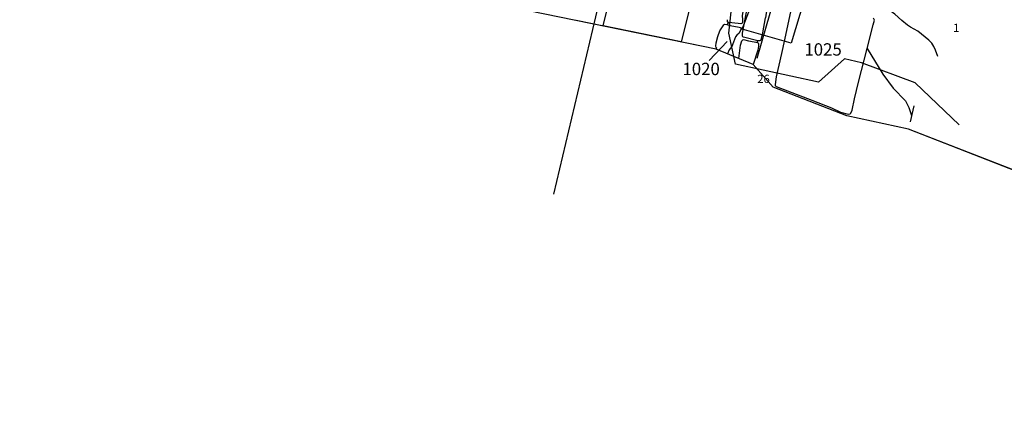
# Model space of a CAD drawing. Units: millimetres. Extents: x 434944.4 to 434955.5, y 387586 to 387600.7.
# Drawn here: x 434944.4 to 434950.4, y 387586.5 to 387588.9 of the extents above; entities that cross this region are included whole.
import ezdxf

# ---------------------------------------------------------------- set-up
doc = ezdxf.new("R2010")
doc.units = ezdxf.units.MM
doc.header["$PDMODE"] = 1
doc.linetypes.add('DASHDOT', pattern=[25.4, 12.7, -6.35, 0, -6.35])
doc.linetypes.add('DASHDOTX2', pattern=[50.8, 25.4, -12.7, 0, -12.7])
for name, color, linetype in [('wPlan_Context Interface_Overlay', 10, 'Continuous'), ('wPlan_Context_Interface', 10, 'Continuous'), ('wPlan_Context_No', 7, 'Continuous'), ('wPlan_Detail', 151, 'Continuous'), ('wPlan_LOE', 40, 'DASHDOTX2'), ('wPlan_LOE_Historic', 40, 'Continuous'), ('wPlan_LOE_Intervention', 70, 'DASHDOT'), ('wPlan_Modern', 253, 'Continuous'), ('WS_DRAWING_POINT', 5, 'Continuous'), ('WS_SECTION_LINE', 3, 'Continuous'), ('WS_SECTION_LINE_ID', 3, 'Continuous'), ('WS_STRUCTURE', 22, 'Continuous')]:
    doc.layers.add(name, color=color, linetype=linetype)
doc.styles.add('Contexts', font='arial.ttf', dxfattribs={"height": 1.5})
doc.styles.get("Standard").update_dxf_attribs({"font": 'arial.ttf'})

msp = doc.modelspace()

# ---------------------------------------------------------------- linework, layer by layer
at = {"layer": 'wPlan_Context Interface_Overlay'}
msp.add_lwpolyline([(434950.0287, 387588.6487), (434950.0146, 387588.686), (434950.0042, 387588.7086), (434949.991, 387588.7293), (434949.9743, 387588.7472), (434949.9069, 387588.8027), (434949.8624, 387588.826), (434949.8442, 387588.8381), (434949.8085, 387588.8674), (434949.7674, 387588.9042), (434949.7085, 387588.9472), (434949.6853, 387588.9606), (434949.6411, 387588.9761), (434949.6197, 387588.9903), (434949.5788, 387589.029), (434949.527, 387589.0925), (434949.5123, 387589.1129), (434949.4533, 387589.2205), (434949.4394, 387589.2424), (434949.3961, 387589.3462), (434949.3353, 387589.5258), (434949.2705, 387589.7348), (434949.2572, 387589.7682), (434949.2288, 387589.8588)], dxfattribs=at)
at = {"layer": 'wPlan_Context_Interface'}
for points in [[(434949.1413, 387588.9569), (434949.0955, 387588.7494), (434949.0773, 387588.6669), (434949.0457, 387588.5238), (434949.0387, 387588.4788), (434949.0387, 387588.4725), (434949.0466, 387588.4652), (434949.115, 387588.4392), (434949.2616, 387588.3835), (434949.3828, 387588.3362), (434949.4359, 387588.3103), (434949.4828, 387588.2981), (434949.4949, 387588.2987), (434949.4998, 387588.3029), (434949.5068, 387588.3224), (434949.5222, 387588.3911), (434949.5468, 387588.4924), (434949.5991, 387588.6971), (434949.6355, 387588.8395), (434949.6427, 387588.8684), (434949.6376, 387588.8811)], [(434948.6815, 387588.6925), (434948.685, 387588.6992), (434948.6814, 387588.7026), (434948.6793, 387588.7101), (434948.6807, 387588.7304), (434948.6907, 387588.7703), (434948.7028, 387588.8045), (434948.7277, 387588.841), (434948.7325, 387588.8435), (434948.7493, 387588.8433), (434948.7559, 387588.8533), (434948.751, 387588.8604), (434948.7502, 387588.8715)], [(434948.9799, 387588.8836), (434948.9635, 387588.7909), (434948.9527, 387588.7491), (434948.9504, 387588.7453), (434948.9465, 387588.7432), (434948.933, 387588.7434), (434948.9311, 387588.7387), (434948.9312, 387588.7341), (434948.9364, 387588.7301), (434948.9384, 387588.726), (434948.9392, 387588.7105), (434948.9337, 387588.6862), (434948.9052, 387588.5994)], [(434949.5991, 387588.6971), (434949.6933, 387588.5399), (434949.7571, 387588.4552), (434949.831, 387588.3784), (434949.8529, 387588.339), (434949.8689, 387588.2886)]]:
    msp.add_lwpolyline(points, dxfattribs=at)
at = {"layer": 'wPlan_Context_No'}
msp.add_lwpolyline([(434948.7477, 387588.7395), (434948.6391, 387588.6231)], dxfattribs=at)
at = {"layer": 'wPlan_Detail'}
for points in [[(434948.7767, 387588.989), (434948.8093, 387588.9789), (434948.8409, 387588.9788), (434948.8465, 387588.9759), (434948.8494, 387588.972), (434948.8482, 387588.9439), (434948.84, 387588.8979), (434948.842, 387588.8711), (434948.8402, 387588.8558), (434948.8377, 387588.8481), (434948.8319, 387588.8461), (434948.8143, 387588.849), (434948.7551, 387588.8541)], [(434948.9336, 387588.7432), (434948.8475, 387588.766), (434948.8442, 387588.7677), (434948.8417, 387588.7719), (434948.8405, 387588.7801), (434948.8415, 387588.7893), (434948.8722, 387588.9491), (434948.8743, 387588.9531), (434948.8776, 387588.9553), (434948.9013, 387588.9607), (434948.9119, 387588.9613), (434948.9516, 387588.9546), (434948.986, 387588.9467), (434948.989, 387588.9432), (434948.9891, 387588.9368), (434948.9809, 387588.8819)], [(434948.7464, 387588.8429), (434948.7668, 387588.8369), (434948.8207, 387588.827), (434948.8293, 387588.8232), (434948.8322, 387588.818), (434948.8309, 387588.8114), (434948.821, 387588.79), (434948.8062, 387588.7769), (434948.7992, 387588.7667), (434948.7857, 387588.7352), (434948.7771, 387588.7097), (434948.7607, 387588.6884), (434948.7504, 387588.6637)], [(434948.8183, 387588.6355), (434948.83, 387588.7165), (434948.8369, 387588.7422), (434948.8425, 387588.75), (434948.8478, 387588.7508), (434948.8784, 387588.7426), (434948.9336, 387588.7333)]]:
    msp.add_lwpolyline(points, dxfattribs=at)
at = {"layer": 'wPlan_LOE', "ltscale": 0.2, "flags": 128}
msp.add_lwpolyline([(434951.693, 387600.144), (434954.1741, 387599.4718), (434954.677, 387599.3836), (434955.5106, 387599.1101), (434955.4312, 387598.6558), (434955.4665, 387598.3514), (434955.4445, 387598.003), (434955.3035, 387597.4815), (434955.267, 387596.627), (434954.472, 387593.697), (434955.311, 387592.302), (434954.655, 387590.347), (434953.736, 387590.318), (434953.582, 387588.966), (434954.399, 387588.494), (434954.013, 387586.523), (434951.85, 387586.796), (434951.851, 387587.503), (434951.342, 387587.624), (434949.8497, 387588.2072), (434949.476, 387588.2874), (434949.0285, 387588.4607), (434948.9052, 387588.5994), (434948.6814, 387588.6924), (434946.4005, 387589.1612), (434945.1332, 387589.6243), (434944.4489, 387589.7691), (434944.8046, 387591.2238), (434945.1352, 387592.4279), (434945.581, 387594.588), (434946.851, 387597.8), (434948.221, 387600.697), (434948.221, 387600.697), (434951.056, 387599.832)], close=True, dxfattribs=at)
at = {"layer": 'wPlan_LOE_Historic', "ltscale": 0.2, "flags": 128}
msp.add_lwpolyline([(434954.472, 387593.697), (434955.311, 387592.302), (434954.655, 387590.347), (434953.736, 387590.318), (434953.582, 387588.966), (434954.399, 387588.494), (434954.013, 387586.523), (434951.85, 387586.796), (434951.851, 387587.503), (434951.342, 387587.624), (434949.8497, 387588.2072), (434949.476, 387588.2874), (434949.0285, 387588.4607), (434948.9052, 387588.5994), (434948.6814, 387588.6924), (434946.4005, 387589.1612), (434945.1332, 387589.6243), (434944.4489, 387589.7691), (434944.8046, 387591.2238), (434945.1352, 387592.4279), (434945.581, 387594.588)], dxfattribs=at)
at = {"layer": 'wPlan_LOE_Intervention', "ltscale": 0.1}
msp.add_lwpolyline([(434949.3571, 387590.3757), (434950.3215, 387590.2023), (434949.8497, 387588.2072)], dxfattribs=at)
at = {"layer": 'wPlan_Modern'}
msp.add_lwpolyline([(434950.1257, 387594.774), (434948.9716, 387590.7436), (434948.4677, 387588.7363), (434947.9936, 387588.8337), (434948.327, 387590.191), (434948.299, 387590.854), (434948.451, 387590.841), (434949.605, 387594.978), (434950.1257, 387594.774)], close=True, dxfattribs=at)
at = {"layer": 'WS_DRAWING_POINT'}
msp.add_point((434948.817, 387588.599), dxfattribs=at)
at = {"layer": 'WS_SECTION_LINE'}
msp.add_lwpolyline([(434948.931, 387588.637), (434949.304, 387589.929)], dxfattribs=at)
at = {"layer": 'WS_STRUCTURE'}
for points in [[(434950.157, 387588.232), (434949.891, 387588.487), (434949.565, 387588.61), (434949.46, 387588.633), (434949.303, 387588.492), (434948.799, 387588.601), (434948.758, 387588.79), (434948.799, 387589.16), (434948.95, 387589.364), (434949.028, 387589.516), (434949.042, 387589.809), (434948.837, 387589.913), (434948.967, 387590.345), (434948.557, 387590.473), (434948.321, 387590.337), (434948.131, 387589.661), (434947.693, 387587.811)], [(434949.269, 387589.166), (434949.136, 387588.729), (434948.839, 387588.814), (434949.186, 387589.717), (434949.262, 387589.943), (434949.395, 387589.902), (434949.282, 387589.357)]]:
    msp.add_lwpolyline(points, dxfattribs=at)

# ---------------------------------------------------------------- texts
at = {"layer": 'wPlan_Context_No', "char_height": 0.075, "attachment_point": 1, "style": 'Contexts'}
for s, insert in [('1025', (434949.2173, 387588.7283)), ('1020', (434948.4762, 387588.6098))]:
    msp.add_mtext_dynamic_manual_height_columns(s, width=0.183345, gutter_width=0.375, heights=[0], dxfattribs=dict(at, insert=insert))
at = {"layer": 'WS_SECTION_LINE_ID', "char_height": 0.05, "attachment_point": 1}
for s, insert in [('1', (434950.121, 387588.847)), ('26', (434948.931, 387588.537))]:
    msp.add_mtext(s, dxfattribs=dict(at, insert=insert))

doc.saveas('drawing.dxf')
